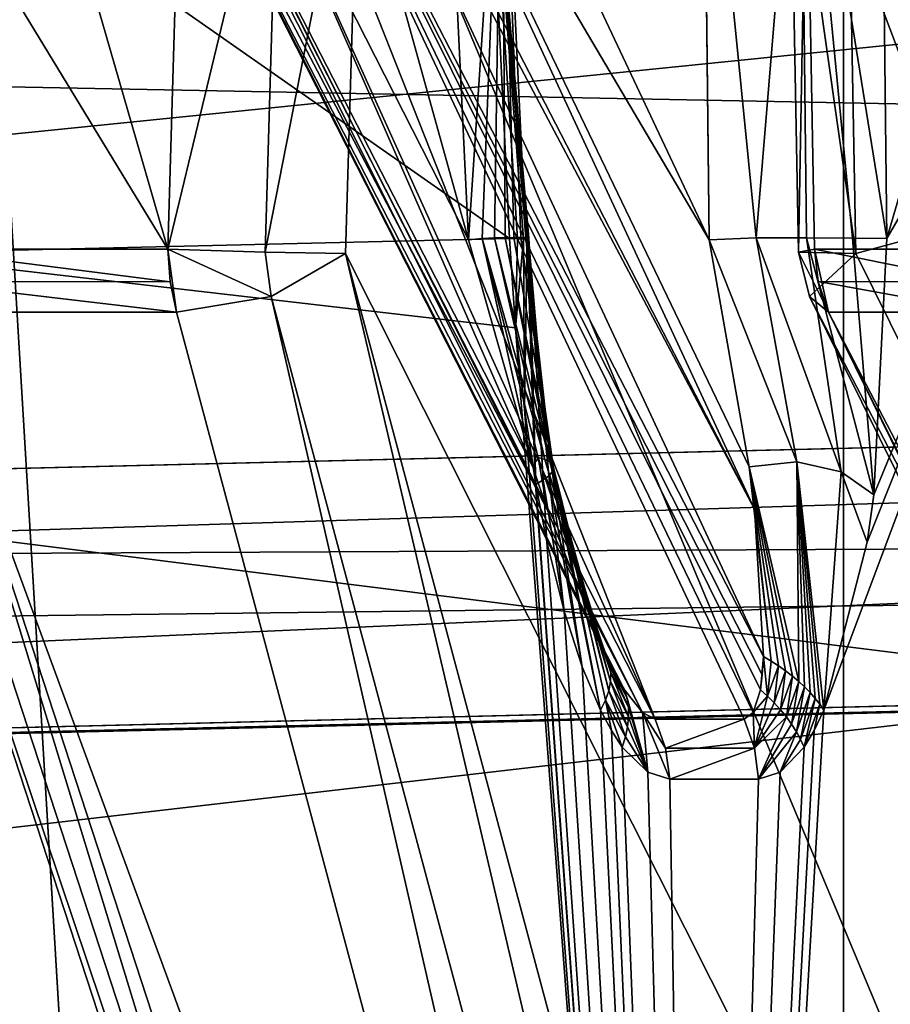
# Model space of a CAD drawing. Units: inches. Extents: x -2.31 to 4.4, y -2.91 to 3.59.
# Drawn here: x -0.9 to -0.83, y 0.07 to 0.15 of the extents above; entities that cross this region are included whole.
import ezdxf

# ---------------------------------------------------------------- set-up
doc = ezdxf.new("R2010")
doc.units = ezdxf.units.IN
doc.header["$LTSCALE"] = 33.893464
doc.header["$MEASUREMENT"] = 0
for name, color, linetype in [('1154', 7, 'CONTINUOUS'), ('2974', 7, 'CONTINUOUS'), ('2976', 7, 'CONTINUOUS'), ('3065', 7, 'CONTINUOUS'), ('3067', 7, 'CONTINUOUS'), ('3074', 7, 'CONTINUOUS'), ('3075', 7, 'CONTINUOUS'), ('3143', 7, 'CONTINUOUS'), ('3152', 7, 'CONTINUOUS'), ('3180', 7, 'CONTINUOUS'), ('3181', 7, 'CONTINUOUS'), ('3183', 7, 'CONTINUOUS'), ('3207', 7, 'CONTINUOUS'), ('3208', 7, 'CONTINUOUS'), ('3209', 7, 'CONTINUOUS'), ('3210', 7, 'CONTINUOUS'), ('3211', 7, 'CONTINUOUS'), ('3212', 7, 'CONTINUOUS'), ('3213', 7, 'CONTINUOUS'), ('3238', 7, 'CONTINUOUS'), ('3239', 7, 'CONTINUOUS'), ('3246', 7, 'CONTINUOUS'), ('3247', 7, 'CONTINUOUS'), ('3250', 7, 'CONTINUOUS'), ('3252', 7, 'CONTINUOUS'), ('3255', 7, 'CONTINUOUS'), ('3256', 7, 'CONTINUOUS'), ('3257', 7, 'CONTINUOUS'), ('3266', 7, 'CONTINUOUS'), ('3268', 7, 'CONTINUOUS'), ('3269', 7, 'CONTINUOUS'), ('3270', 7, 'CONTINUOUS'), ('3271', 7, 'CONTINUOUS'), ('3272', 7, 'CONTINUOUS'), ('3273', 7, 'CONTINUOUS'), ('3275', 7, 'CONTINUOUS'), ('3279', 7, 'CONTINUOUS'), ('3318', 7, 'CONTINUOUS'), ('3321', 7, 'CONTINUOUS')]:
    doc.layers.add(name, color=color, linetype=linetype)

msp = doc.modelspace()

# ---------------------------------------------------------------- linework, layer by layer
at = {"layer": '1154', "color": 7, "linetype": 'CONTINUOUS', "true_color": 0x8782ff}
for points in [[(-0.964559, -0.925197), (-0.835349, -0.925197, 0.482254), (-0.964567, 1.228346, -0.000003), (-0.964559, -0.925197)], [(-0.835382, 1.228346, -0.482211), (-0.964559, -0.925197), (-0.964567, 1.228346, -0.000003), (-0.835382, 1.228346, -0.482211)], [(-0.964567, 1.228346, -0.000003), (-0.835349, -0.925197, 0.482254), (-0.835384, 1.228346, 0.482207), (-0.964567, 1.228346, -0.000003)], [(-0.835349, -0.925197, -0.482254), (-0.964559, -0.925197), (-0.835382, 1.228346, -0.482211), (-0.835349, -0.925197, -0.482254)], [(-0.835384, 1.228346, 0.482207), (-0.835349, -0.925197, 0.482254), (-0.482522, 1.228346, 0.835202), (-0.835384, 1.228346, 0.482207)], [(-0.482517, 1.228346, -0.835205), (-0.835349, -0.925197, -0.482254), (-0.835382, 1.228346, -0.482211), (-0.482517, 1.228346, -0.835205)], [(-0.482315, -0.925197, -0.835318), (-0.835349, -0.925197, -0.482254), (-0.482517, 1.228346, -0.835205), (-0.482315, -0.925197, -0.835318)], [(-0.835349, -0.925197, 0.482254), (-0.482315, -0.925197, 0.835318), (-0.482522, 1.228346, 0.835202), (-0.835349, -0.925197, 0.482254)]]:
    msp.add_3dface(points, dxfattribs=at)
at = {"layer": '2974', "color": 7, "linetype": 'CONTINUOUS', "true_color": 0x8782ff}
for points in [[(-0.203176, 0.021301, 2.757682), (-0.122778, 0.176884, 2.632053), (-1.310917, 0.039003, 2.443968), (-0.203176, 0.021301, 2.757682)], [(-1.310917, 0.039003, 2.443968), (-0.122778, 0.176884, 2.632053), (-1.227563, 0.1499, 2.390245), (-1.310917, 0.039003, 2.443968)]]:
    msp.add_3dface(points, dxfattribs=at)
at = {"layer": '2976', "color": 7, "linetype": 'CONTINUOUS', "true_color": 0x8782ff}
for points in [[(-0.203176, 0.021301, -2.757682), (-1.227563, 0.1499, -2.390245), (-0.122778, 0.176884, -2.632053), (-0.203176, 0.021301, -2.757682)], [(-1.310917, 0.039003, -2.443968), (-1.227563, 0.1499, -2.390245), (-0.203176, 0.021301, -2.757682), (-1.310917, 0.039003, -2.443968)]]:
    msp.add_3dface(points, dxfattribs=at)
at = {"layer": '3065', "color": 7, "linetype": 'CONTINUOUS', "true_color": 0x8782ff}
for points in [[(-0.116935, 0.112665, 2.552752), (-0.193754, -0.060906, 2.701516), (-1.236526, 0.086069, 2.303609), (-0.116935, 0.112665, 2.552752)], [(-0.230642, 0.111005, 2.53521), (-0.116935, 0.112665, 2.552752), (-1.236526, 0.086069, 2.303609), (-0.230642, 0.111005, 2.53521)], [(-1.237336, 0.085925, 2.30343), (-0.193754, -0.060906, 2.701516), (-1.316956, -0.041461, 2.377366), (-1.237336, 0.085925, 2.30343)], [(-1.236931, 0.085997, 2.303519), (-0.193754, -0.060906, 2.701516), (-1.237336, 0.085925, 2.30343), (-1.236931, 0.085997, 2.303519)], [(-1.236526, 0.086069, 2.303609), (-0.193754, -0.060906, 2.701516), (-1.236931, 0.085997, 2.303519), (-1.236526, 0.086069, 2.303609)]]:
    msp.add_3dface(points, dxfattribs=at)
at = {"layer": '3067', "color": 7, "linetype": 'CONTINUOUS', "true_color": 0x8782ff}
for points in [[(-0.193755, -0.060907, -2.701518), (-0.116579, 0.11267, -2.552804), (-1.316956, -0.041461, -2.377366), (-0.193755, -0.060907, -2.701518)], [(-1.316956, -0.041461, -2.377366), (-0.116579, 0.11267, -2.552804), (-1.237336, 0.085925, -2.30343), (-1.316956, -0.041461, -2.377366)], [(-1.237336, 0.085925, -2.30343), (-0.116579, 0.11267, -2.552804), (-1.236931, 0.085997, -2.303519), (-1.237336, 0.085925, -2.30343)], [(-1.236931, 0.085997, -2.303519), (-0.116579, 0.11267, -2.552804), (-1.236526, 0.086069, -2.303609), (-1.236931, 0.085997, -2.303519)], [(-1.236526, 0.086069, -2.303609), (-0.116579, 0.11267, -2.552804), (-0.233461, 0.11096, -2.534753), (-1.236526, 0.086069, -2.303609)]]:
    msp.add_3dface(points, dxfattribs=at)
at = {"layer": '3074', "color": 7, "linetype": 'CONTINUOUS', "true_color": 0x8782ff}
for points in [[(-0.958997, 0.186594, 2.007787), (-0.315416, 0.198991, 2.154943), (-1.229594, 0.106161, 2.278399), (-0.958997, 0.186594, 2.007787)], [(-1.229594, 0.106161, 2.278399), (-0.315416, 0.198991, 2.154943), (-0.22671, 0.13059, 2.509111), (-1.229594, 0.106161, 2.278399)]]:
    msp.add_3dface(points, dxfattribs=at)
at = {"layer": '3075', "color": 7, "linetype": 'CONTINUOUS', "true_color": 0x8782ff}
for points in [[(-0.31588, 0.198984, -2.154858), (-0.958997, 0.186594, -2.007787), (-0.22952, 0.130548, -2.508656), (-0.31588, 0.198984, -2.154858)], [(-0.958997, 0.186594, -2.007787), (-1.093113, 0.147075, -2.142549), (-0.22952, 0.130548, -2.508656), (-0.958997, 0.186594, -2.007787)], [(-1.093113, 0.147075, -2.142549), (-1.229594, 0.106161, -2.278399), (-0.22952, 0.130548, -2.508656), (-1.093113, 0.147075, -2.142549)]]:
    msp.add_3dface(points, dxfattribs=at)
at = {"layer": '3143', "color": 7, "linetype": 'CONTINUOUS', "true_color": 0x8782ff}
for points in [[(-1.229594, 0.106161, -2.278399), (-0.233461, 0.11096, -2.534753), (-0.22952, 0.130548, -2.508656), (-1.229594, 0.106161, -2.278399)], [(-1.236526, 0.086069, -2.303609), (-0.233461, 0.11096, -2.534753), (-1.233782, 0.098982, -2.29309), (-1.236526, 0.086069, -2.303609)], [(-0.233461, 0.11096, -2.534753), (-1.229594, 0.106161, -2.278399), (-1.233782, 0.098982, -2.29309), (-0.233461, 0.11096, -2.534753)]]:
    msp.add_3dface(points, dxfattribs=at)
at = {"layer": '3152', "color": 7, "linetype": 'CONTINUOUS', "true_color": 0x8782ff}
for points in [[(-0.230642, 0.111005, 2.53521), (-1.236526, 0.086069, 2.303609), (-0.22671, 0.13059, 2.509111), (-0.230642, 0.111005, 2.53521)], [(-0.22671, 0.13059, 2.509111), (-1.236526, 0.086069, 2.303609), (-1.233782, 0.098982, 2.29309), (-0.22671, 0.13059, 2.509111)], [(-1.229594, 0.106161, 2.278399), (-0.22671, 0.13059, 2.509111), (-1.233782, 0.098982, 2.29309), (-1.229594, 0.106161, 2.278399)]]:
    msp.add_3dface(points, dxfattribs=at)
at = {"layer": '3180', "color": 7, "linetype": 'CONTINUOUS', "true_color": 0x8782ff}
for points in [[(-0.735567, -0.06775, -1.885575), (-0.740488, -0.06775, -1.87768), (-0.836492, 0.126163, -1.92955), (-0.735567, -0.06775, -1.885575)], [(-0.824406, 0.126163, -1.948938), (-0.735567, -0.06775, -1.885575), (-0.836492, 0.126163, -1.92955), (-0.824406, 0.126163, -1.948938)]]:
    msp.add_3dface(points, dxfattribs=at)
at = {"layer": '3181', "color": 7, "linetype": 'CONTINUOUS', "true_color": 0x8782ff}
for points in [[(-0.837562, 0.130983, -1.930217), (-0.838185, 0.164688, -1.929219), (-0.825476, 0.130983, -1.949605), (-0.837562, 0.130983, -1.930217)], [(-0.838185, 0.164688, -1.929219), (-0.831519, 0.164558, -1.939912), (-0.825476, 0.130983, -1.949605), (-0.838185, 0.164688, -1.929219)]]:
    msp.add_3dface(points, dxfattribs=at)
at = {"layer": '3183', "color": 7, "linetype": 'CONTINUOUS', "true_color": 0x8782ff}
for points in [[(-0.834414, 0.130639, -1.916663), (-0.669529, 0.17539, -1.81203), (-0.835096, 0.167586, -1.915568), (-0.834414, 0.130639, -1.916663)], [(-0.73841, -0.063274, -1.864793), (-0.669529, 0.17539, -1.81203), (-0.834414, 0.130639, -1.916663), (-0.73841, -0.063274, -1.864793)]]:
    msp.add_3dface(points, dxfattribs=at)
at = {"layer": '3207', "color": 7, "linetype": 'CONTINUOUS', "true_color": 0x8782ff}
for points in [[(-0.886243, 0.126163, -1.879799), (-0.834373, -0.06775, -1.783796), (-0.905631, 0.126163, -1.867713), (-0.886243, 0.126163, -1.879799)], [(-0.905631, 0.126163, -1.867713), (-0.834373, -0.06775, -1.783796), (-0.842268, -0.06775, -1.778874), (-0.905631, 0.126163, -1.867713)]]:
    msp.add_3dface(points, dxfattribs=at)
at = {"layer": '3208', "color": 7, "linetype": 'CONTINUOUS', "true_color": 0x8782ff}
for points in [[(-0.885912, 0.164688, -1.881492), (-0.88691, 0.130983, -1.880869), (-0.896605, 0.164558, -1.874826), (-0.885912, 0.164688, -1.881492)], [(-0.88691, 0.130983, -1.880869), (-0.907289, 0.164426, -1.868165), (-0.896605, 0.164558, -1.874826), (-0.88691, 0.130983, -1.880869)], [(-0.906298, 0.130983, -1.868783), (-0.907289, 0.164426, -1.868165), (-0.88691, 0.130983, -1.880869), (-0.906298, 0.130983, -1.868783)]]:
    msp.add_3dface(points, dxfattribs=at)
at = {"layer": '3209', "color": 7, "linetype": 'CONTINUOUS', "true_color": 0x8782ff}
for points in [[(-0.894562, 0.183284, -1.735293), (-0.849728, 0.0951, -1.759614), (-0.889727, 0.183658, -1.72713), (-0.894562, 0.183284, -1.735293)], [(-0.884879, 0.184031, -1.718946), (-0.889727, 0.183658, -1.72713), (-0.849728, 0.0951, -1.759614), (-0.884879, 0.184031, -1.718946)], [(-0.842951, 0.0951, -1.748744), (-0.884879, 0.184031, -1.718946), (-0.849728, 0.0951, -1.759614), (-0.842951, 0.0951, -1.748744)]]:
    msp.add_3dface(points, dxfattribs=at)
at = {"layer": '3210', "color": 7, "linetype": 'CONTINUOUS', "true_color": 0x8782ff}
for points in [[(-0.775796, -0.063274, -1.708427), (-0.872261, 0.167586, -1.878403), (-0.81956, 0.171634, -1.794134), (-0.775796, -0.063274, -1.708427)], [(-0.873356, 0.130639, -1.877721), (-0.872261, 0.167586, -1.878403), (-0.775796, -0.063274, -1.708427), (-0.873356, 0.130639, -1.877721)], [(-0.821486, -0.063274, -1.781717), (-0.873356, 0.130639, -1.877721), (-0.775796, -0.063274, -1.708427), (-0.821486, -0.063274, -1.781717)]]:
    msp.add_3dface(points, dxfattribs=at)
at = {"layer": '3211', "color": 7, "linetype": 'CONTINUOUS', "true_color": 0x8782ff}
for points in [[(-0.807426, 0.174341, -1.688708), (-0.836861, 0.095791, -1.741109), (-0.846075, -0.063274, -1.766388), (-0.807426, 0.174341, -1.688708)], [(-0.800385, -0.063274, -1.693098), (-0.807426, 0.174341, -1.688708), (-0.846075, -0.063274, -1.766388), (-0.800385, -0.063274, -1.693098)], [(-0.833545, 0.108613, -1.734942), (-0.836861, 0.095791, -1.741109), (-0.807426, 0.174341, -1.688708), (-0.833545, 0.108613, -1.734942)], [(-0.833044, 0.112235, -1.7339), (-0.833545, 0.108613, -1.734942), (-0.807426, 0.174341, -1.688708), (-0.833044, 0.112235, -1.7339)], [(-0.832059, 0.131779, -1.73103), (-0.833044, 0.112235, -1.7339), (-0.807426, 0.174341, -1.688708), (-0.832059, 0.131779, -1.73103)], [(-0.807426, 0.174341, -1.688708), (-0.819902, 0.17343, -1.708781), (-0.832059, 0.131779, -1.73103), (-0.807426, 0.174341, -1.688708)], [(-0.832514, 0.172499, -1.729071), (-0.832059, 0.131779, -1.73103), (-0.819902, 0.17343, -1.708781), (-0.832514, 0.172499, -1.729071)], [(-0.860838, 0.13178, -1.777193), (-0.862663, 0.169721, -1.777616), (-0.910502, 0.166542, -1.854563), (-0.860838, 0.13178, -1.777193)], [(-0.909438, 0.130639, -1.855227), (-0.860838, 0.13178, -1.777193), (-0.910502, 0.166542, -1.854563), (-0.909438, 0.130639, -1.855227)], [(-0.860375, 0.124974, -1.776899), (-0.860838, 0.13178, -1.777193), (-0.909438, 0.130639, -1.855227), (-0.860375, 0.124974, -1.776899)], [(-0.846075, -0.063274, -1.766388), (-0.860375, 0.124974, -1.776899), (-0.909438, 0.130639, -1.855227), (-0.846075, -0.063274, -1.766388)], [(-0.859698, 0.118756, -1.776225), (-0.860375, 0.124974, -1.776899), (-0.846075, -0.063274, -1.766388), (-0.859698, 0.118756, -1.776225)], [(-0.858888, 0.113339, -1.775283), (-0.859698, 0.118756, -1.776225), (-0.846075, -0.063274, -1.766388), (-0.858888, 0.113339, -1.775283)], [(-0.858832, 0.113012, -1.775214), (-0.858888, 0.113339, -1.775283), (-0.846075, -0.063274, -1.766388), (-0.858832, 0.113012, -1.775214)], [(-0.857984, 0.108638, -1.774143), (-0.858832, 0.113012, -1.775214), (-0.846075, -0.063274, -1.766388), (-0.857984, 0.108638, -1.774143)], [(-0.856675, 0.10334, -1.772393), (-0.857984, 0.108638, -1.774143), (-0.846075, -0.063274, -1.766388), (-0.856675, 0.10334, -1.772393)], [(-0.855304, 0.099095, -1.770474), (-0.856675, 0.10334, -1.772393), (-0.846075, -0.063274, -1.766388), (-0.855304, 0.099095, -1.770474)], [(-0.853902, 0.095791, -1.768444), (-0.855304, 0.099095, -1.770474), (-0.846075, -0.063274, -1.766388), (-0.853902, 0.095791, -1.768444)], [(-0.853065, 0.094236, -1.767202), (-0.853902, 0.095791, -1.768444), (-0.846075, -0.063274, -1.766388), (-0.853065, 0.094236, -1.767202)], [(-0.836861, 0.095791, -1.741109), (-0.837607, 0.094236, -1.742407), (-0.846075, -0.063274, -1.766388), (-0.836861, 0.095791, -1.741109)], [(-0.852234, 0.092975, -1.765953), (-0.853065, 0.094236, -1.767202), (-0.846075, -0.063274, -1.766388), (-0.852234, 0.092975, -1.765953)], [(-0.837607, 0.094236, -1.742407), (-0.838363, 0.092975, -1.743704), (-0.846075, -0.063274, -1.766388), (-0.837607, 0.094236, -1.742407)], [(-0.8503, 0.091059, -1.762977), (-0.852234, 0.092975, -1.765953), (-0.846075, -0.063274, -1.766388), (-0.8503, 0.091059, -1.762977)], [(-0.838363, 0.092975, -1.743704), (-0.840185, 0.091058, -1.746752), (-0.846075, -0.063274, -1.766388), (-0.838363, 0.092975, -1.743704)], [(-0.848614, 0.090522, -1.760309), (-0.8503, 0.091059, -1.762977), (-0.846075, -0.063274, -1.766388), (-0.848614, 0.090522, -1.760309)], [(-0.840185, 0.091058, -1.746752), (-0.841837, 0.090522, -1.749438), (-0.846075, -0.063274, -1.766388), (-0.840185, 0.091058, -1.746752)], [(-0.841837, 0.090522, -1.749438), (-0.848614, 0.090522, -1.760309), (-0.846075, -0.063274, -1.766388), (-0.841837, 0.090522, -1.749438)]]:
    msp.add_3dface(points, dxfattribs=at)
at = {"layer": '3212', "color": 7, "linetype": 'CONTINUOUS', "true_color": 0x8782ff}
for points in [[(-0.883194, 0.169494, -1.753216), (-0.874504, 0.169608, -1.758638), (-0.863977, 0.131696, -1.763641), (-0.883194, 0.169494, -1.753216)], [(-0.874504, 0.169608, -1.758638), (-0.865806, 0.169723, -1.764065), (-0.863977, 0.131696, -1.763641), (-0.874504, 0.169608, -1.758638)]]:
    msp.add_3dface(points, dxfattribs=at)
at = {"layer": '3213', "color": 7, "linetype": 'CONTINUOUS', "true_color": 0x8782ff}
for points in [[(-0.865147, 0.173137, -1.720292), (-0.845609, 0.131696, -1.734178), (-0.846074, 0.172943, -1.73219), (-0.865147, 0.173137, -1.720292)], [(-0.845609, 0.131696, -1.734178), (-0.846065, 0.172499, -1.732215), (-0.846074, 0.172943, -1.73219), (-0.845609, 0.131696, -1.734178)]]:
    msp.add_3dface(points, dxfattribs=at)
at = {"layer": '3238', "color": 7, "linetype": 'CONTINUOUS', "true_color": 0x8782ff}
for points in [[(-0.73841, -0.063274, -1.864793), (-0.834414, 0.130639, -1.916663), (-0.837964, 0.127363, -1.92234), (-0.73841, -0.063274, -1.864793)], [(-0.836492, 0.126163, -1.92955), (-0.741961, -0.066551, -1.87047), (-0.837964, 0.127363, -1.92234), (-0.836492, 0.126163, -1.92955)], [(-0.741961, -0.066551, -1.87047), (-0.73841, -0.063274, -1.864793), (-0.837964, 0.127363, -1.92234), (-0.741961, -0.066551, -1.87047)], [(-0.836492, 0.126163, -1.92955), (-0.740488, -0.06775, -1.87768), (-0.741961, -0.066551, -1.87047), (-0.836492, 0.126163, -1.92955)]]:
    msp.add_3dface(points, dxfattribs=at)
at = {"layer": '3239', "color": 7, "linetype": 'CONTINUOUS', "true_color": 0x8782ff}
for points in [[(-0.834414, 0.130639, -1.916663), (-0.835096, 0.167586, -1.915568), (-0.839449, 0.166094, -1.921743), (-0.834414, 0.130639, -1.916663)], [(-0.838185, 0.164688, -1.929219), (-0.838796, 0.13074, -1.92279), (-0.839449, 0.166094, -1.921743), (-0.838185, 0.164688, -1.929219)], [(-0.838796, 0.13074, -1.92279), (-0.834414, 0.130639, -1.916663), (-0.839449, 0.166094, -1.921743), (-0.838796, 0.13074, -1.92279)], [(-0.838185, 0.164688, -1.929219), (-0.837562, 0.130983, -1.930217), (-0.838796, 0.13074, -1.92279), (-0.838185, 0.164688, -1.929219)]]:
    msp.add_3dface(points, dxfattribs=at)
at = {"layer": '3246', "color": 7, "linetype": 'CONTINUOUS', "true_color": 0x8782ff}
for points in [[(-0.873356, 0.130639, -1.877721), (-0.827162, -0.06655, -1.785268), (-0.879034, 0.127363, -1.881272), (-0.873356, 0.130639, -1.877721)], [(-0.873356, 0.130639, -1.877721), (-0.821486, -0.063274, -1.781717), (-0.827162, -0.06655, -1.785268), (-0.873356, 0.130639, -1.877721)], [(-0.834373, -0.06775, -1.783796), (-0.886243, 0.126163, -1.879799), (-0.879034, 0.127363, -1.881272), (-0.834373, -0.06775, -1.783796)], [(-0.827162, -0.06655, -1.785268), (-0.834373, -0.06775, -1.783796), (-0.879034, 0.127363, -1.881272), (-0.827162, -0.06655, -1.785268)]]:
    msp.add_3dface(points, dxfattribs=at)
at = {"layer": '3247', "color": 7, "linetype": 'CONTINUOUS', "true_color": 0x8782ff}
for points in [[(-0.872261, 0.167586, -1.878403), (-0.873356, 0.130639, -1.877721), (-0.879482, 0.13074, -1.882103), (-0.872261, 0.167586, -1.878403)], [(-0.872261, 0.167586, -1.878403), (-0.879482, 0.13074, -1.882103), (-0.878436, 0.166094, -1.882756), (-0.872261, 0.167586, -1.878403)], [(-0.88691, 0.130983, -1.880869), (-0.885912, 0.164688, -1.881492), (-0.878436, 0.166094, -1.882756), (-0.88691, 0.130983, -1.880869)], [(-0.879482, 0.13074, -1.882103), (-0.88691, 0.130983, -1.880869), (-0.878436, 0.166094, -1.882756), (-0.879482, 0.13074, -1.882103)]]:
    msp.add_3dface(points, dxfattribs=at)
at = {"layer": '3250', "color": 7, "linetype": 'CONTINUOUS', "true_color": 0x8782ff}
for points in [[(-0.846075, -0.063274, -1.766388), (-0.909438, 0.130639, -1.855227), (-0.910127, 0.127363, -1.861887), (-0.846075, -0.063274, -1.766388)], [(-0.905631, 0.126163, -1.867713), (-0.846763, -0.066551, -1.773049), (-0.910127, 0.127363, -1.861887), (-0.905631, 0.126163, -1.867713)], [(-0.846763, -0.066551, -1.773049), (-0.846075, -0.063274, -1.766388), (-0.910127, 0.127363, -1.861887), (-0.846763, -0.066551, -1.773049)], [(-0.905631, 0.126163, -1.867713), (-0.842268, -0.06775, -1.778874), (-0.846763, -0.066551, -1.773049), (-0.905631, 0.126163, -1.867713)]]:
    msp.add_3dface(points, dxfattribs=at)
at = {"layer": '3252', "color": 7, "linetype": 'CONTINUOUS', "true_color": 0x8782ff}
for points in [[(-0.906298, 0.130983, -1.868783), (-0.88691, 0.130983, -1.880869), (-0.886739, 0.128476, -1.880594), (-0.906298, 0.130983, -1.868783)], [(-0.906298, 0.130983, -1.868783), (-0.886739, 0.128476, -1.880594), (-0.906131, 0.128508, -1.868515), (-0.906298, 0.130983, -1.868783)], [(-0.886243, 0.126163, -1.879799), (-0.905631, 0.126163, -1.867713), (-0.906131, 0.128508, -1.868515), (-0.886243, 0.126163, -1.879799)], [(-0.886739, 0.128476, -1.880594), (-0.886243, 0.126163, -1.879799), (-0.906131, 0.128508, -1.868515), (-0.886739, 0.128476, -1.880594)]]:
    msp.add_3dface(points, dxfattribs=at)
at = {"layer": '3255', "color": 7, "linetype": 'CONTINUOUS', "true_color": 0x8782ff}
for points in [[(-0.894562, 0.183284, -1.735293), (-0.894614, 0.180866, -1.741284), (-0.850696, 0.095615, -1.760881), (-0.894562, 0.183284, -1.735293)], [(-0.849728, 0.0951, -1.759614), (-0.894562, 0.183284, -1.735293), (-0.850696, 0.095615, -1.760881), (-0.849728, 0.0951, -1.759614)], [(-0.894116, 0.180113, -1.742432), (-0.853461, 0.099875, -1.763091), (-0.894614, 0.180866, -1.741284), (-0.894116, 0.180113, -1.742432)], [(-0.894614, 0.180866, -1.741284), (-0.853461, 0.099875, -1.763091), (-0.85273, 0.098484, -1.76264), (-0.894614, 0.180866, -1.741284)], [(-0.850696, 0.095615, -1.760881), (-0.894614, 0.180866, -1.741284), (-0.852059, 0.097352, -1.762154), (-0.850696, 0.095615, -1.760881)], [(-0.852059, 0.097352, -1.762154), (-0.894614, 0.180866, -1.741284), (-0.85273, 0.098484, -1.76264), (-0.852059, 0.097352, -1.762154)], [(-0.857981, 0.111116, -1.764555), (-0.853461, 0.099875, -1.763091), (-0.894116, 0.180113, -1.742432), (-0.857981, 0.111116, -1.764555)], [(-0.890981, 0.176483, -1.746952), (-0.857981, 0.111116, -1.764555), (-0.894116, 0.180113, -1.742432), (-0.890981, 0.176483, -1.746952)], [(-0.883194, 0.169494, -1.753216), (-0.859064, 0.11436, -1.764628), (-0.890981, 0.176483, -1.746952), (-0.883194, 0.169494, -1.753216)], [(-0.859064, 0.11436, -1.764628), (-0.857981, 0.111116, -1.764555), (-0.890981, 0.176483, -1.746952), (-0.859064, 0.11436, -1.764628)], [(-0.883194, 0.169494, -1.753216), (-0.863977, 0.131696, -1.763641), (-0.859064, 0.11436, -1.764628), (-0.883194, 0.169494, -1.753216)]]:
    msp.add_3dface(points, dxfattribs=at)
at = {"layer": '3256', "color": 7, "linetype": 'CONTINUOUS', "true_color": 0x8782ff}
for points in [[(-0.842951, 0.0951, -1.748744), (-0.849728, 0.0951, -1.759614), (-0.848933, 0.092892, -1.76011), (-0.842951, 0.0951, -1.748744)], [(-0.842951, 0.0951, -1.748744), (-0.848933, 0.092892, -1.76011), (-0.842156, 0.092892, -1.74924), (-0.842951, 0.0951, -1.748744)], [(-0.848933, 0.092892, -1.76011), (-0.848614, 0.090522, -1.760309), (-0.842156, 0.092892, -1.74924), (-0.848933, 0.092892, -1.76011)], [(-0.848614, 0.090522, -1.760309), (-0.841837, 0.090522, -1.749438), (-0.842156, 0.092892, -1.74924), (-0.848614, 0.090522, -1.760309)]]:
    msp.add_3dface(points, dxfattribs=at)
at = {"layer": '3257', "color": 7, "linetype": 'CONTINUOUS', "true_color": 0x8782ff}
for points in [[(-0.884879, 0.184031, -1.718946), (-0.842951, 0.0951, -1.748744), (-0.842241, 0.095614, -1.747318), (-0.884879, 0.184031, -1.718946)], [(-0.841472, 0.099875, -1.743862), (-0.884879, 0.184031, -1.718946), (-0.841556, 0.098484, -1.744716), (-0.841472, 0.099875, -1.743862)], [(-0.884879, 0.184031, -1.718946), (-0.841472, 0.099875, -1.743862), (-0.880277, 0.183176, -1.715745), (-0.884879, 0.184031, -1.718946)], [(-0.841556, 0.098484, -1.744716), (-0.884879, 0.184031, -1.718946), (-0.841698, 0.097352, -1.745533), (-0.841556, 0.098484, -1.744716)], [(-0.841698, 0.097352, -1.745533), (-0.884879, 0.184031, -1.718946), (-0.842241, 0.095614, -1.747318), (-0.841698, 0.097352, -1.745533)], [(-0.841472, 0.099875, -1.743862), (-0.842149, 0.111118, -1.739158), (-0.880277, 0.183176, -1.715745), (-0.841472, 0.099875, -1.743862)], [(-0.880277, 0.183176, -1.715745), (-0.842149, 0.111118, -1.739158), (-0.879006, 0.182584, -1.715603), (-0.880277, 0.183176, -1.715745)], [(-0.879006, 0.182584, -1.715603), (-0.842149, 0.111118, -1.739158), (-0.873887, 0.179624, -1.716231), (-0.879006, 0.182584, -1.715603)], [(-0.845609, 0.131696, -1.734178), (-0.865147, 0.173137, -1.720292), (-0.873887, 0.179624, -1.716231), (-0.845609, 0.131696, -1.734178)], [(-0.842561, 0.114369, -1.738151), (-0.845609, 0.131696, -1.734178), (-0.873887, 0.179624, -1.716231), (-0.842561, 0.114369, -1.738151)], [(-0.842149, 0.111118, -1.739158), (-0.842561, 0.114369, -1.738151), (-0.873887, 0.179624, -1.716231), (-0.842149, 0.111118, -1.739158)]]:
    msp.add_3dface(points, dxfattribs=at)
at = {"layer": '3266', "color": 7, "linetype": 'CONTINUOUS', "true_color": 0x8782ff}
for points in [[(-0.88691, 0.130983, -1.880869), (-0.886243, 0.126163, -1.879799), (-0.886739, 0.128476, -1.880594), (-0.88691, 0.130983, -1.880869)], [(-0.886243, 0.126163, -1.879799), (-0.88691, 0.130983, -1.880869), (-0.879034, 0.127363, -1.881272), (-0.886243, 0.126163, -1.879799)], [(-0.88691, 0.130983, -1.880869), (-0.879482, 0.13074, -1.882103), (-0.879034, 0.127363, -1.881272), (-0.88691, 0.130983, -1.880869)], [(-0.879482, 0.13074, -1.882103), (-0.873356, 0.130639, -1.877721), (-0.879034, 0.127363, -1.881272), (-0.879482, 0.13074, -1.882103)]]:
    msp.add_3dface(points, dxfattribs=at)
at = {"layer": '3268', "color": 7, "linetype": 'CONTINUOUS', "true_color": 0x8782ff}
for points in [[(-0.85273, 0.098484, -1.76264), (-0.853461, 0.099875, -1.763091), (-0.853227, 0.099295, -1.764053), (-0.85273, 0.098484, -1.76264)], [(-0.852059, 0.097352, -1.762154), (-0.85273, 0.098484, -1.76264), (-0.853227, 0.099295, -1.764053), (-0.852059, 0.097352, -1.762154)], [(-0.851871, 0.096699, -1.762861), (-0.852059, 0.097352, -1.762154), (-0.853227, 0.099295, -1.764053), (-0.851871, 0.096699, -1.762861)], [(-0.851769, 0.096007, -1.763548), (-0.851871, 0.096699, -1.762861), (-0.853227, 0.099295, -1.764053), (-0.851769, 0.096007, -1.763548)], [(-0.853116, 0.098663, -1.765004), (-0.851769, 0.096007, -1.763548), (-0.853227, 0.099295, -1.764053), (-0.853116, 0.098663, -1.765004)], [(-0.853129, 0.097987, -1.765931), (-0.851755, 0.095281, -1.764207), (-0.853116, 0.098663, -1.765004), (-0.853129, 0.097987, -1.765931)], [(-0.851755, 0.095281, -1.764207), (-0.851769, 0.096007, -1.763548), (-0.853116, 0.098663, -1.765004), (-0.851755, 0.095281, -1.764207)], [(-0.853266, 0.097276, -1.766821), (-0.851828, 0.094528, -1.764831), (-0.853129, 0.097987, -1.765931), (-0.853266, 0.097276, -1.766821)], [(-0.851828, 0.094528, -1.764831), (-0.851755, 0.095281, -1.764207), (-0.853129, 0.097987, -1.765931), (-0.851828, 0.094528, -1.764831)], [(-0.853525, 0.096541, -1.767662), (-0.851988, 0.093757, -1.765415), (-0.853266, 0.097276, -1.766821), (-0.853525, 0.096541, -1.767662)], [(-0.851988, 0.093757, -1.765415), (-0.851828, 0.094528, -1.764831), (-0.853266, 0.097276, -1.766821), (-0.851988, 0.093757, -1.765415)], [(-0.853902, 0.095791, -1.768444), (-0.853065, 0.094236, -1.767202), (-0.853525, 0.096541, -1.767662), (-0.853902, 0.095791, -1.768444)], [(-0.853065, 0.094236, -1.767202), (-0.852234, 0.092975, -1.765953), (-0.853525, 0.096541, -1.767662), (-0.853065, 0.094236, -1.767202)], [(-0.852234, 0.092975, -1.765953), (-0.851988, 0.093757, -1.765415), (-0.853525, 0.096541, -1.767662), (-0.852234, 0.092975, -1.765953)]]:
    msp.add_3dface(points, dxfattribs=at)
at = {"layer": '3269', "color": 7, "linetype": 'CONTINUOUS', "true_color": 0x8782ff}
for points in [[(-0.8503, 0.091059, -1.762977), (-0.850696, 0.095615, -1.760881), (-0.852059, 0.097352, -1.762154), (-0.8503, 0.091059, -1.762977)], [(-0.8503, 0.091059, -1.762977), (-0.852059, 0.097352, -1.762154), (-0.851871, 0.096699, -1.762861), (-0.8503, 0.091059, -1.762977)], [(-0.851769, 0.096007, -1.763548), (-0.8503, 0.091059, -1.762977), (-0.851871, 0.096699, -1.762861), (-0.851769, 0.096007, -1.763548)], [(-0.851755, 0.095281, -1.764207), (-0.8503, 0.091059, -1.762977), (-0.851769, 0.096007, -1.763548), (-0.851755, 0.095281, -1.764207)], [(-0.848933, 0.092892, -1.76011), (-0.849728, 0.0951, -1.759614), (-0.850696, 0.095615, -1.760881), (-0.848933, 0.092892, -1.76011)], [(-0.8503, 0.091059, -1.762977), (-0.848614, 0.090522, -1.760309), (-0.850696, 0.095615, -1.760881), (-0.8503, 0.091059, -1.762977)], [(-0.848614, 0.090522, -1.760309), (-0.848933, 0.092892, -1.76011), (-0.850696, 0.095615, -1.760881), (-0.848614, 0.090522, -1.760309)], [(-0.851828, 0.094528, -1.764831), (-0.8503, 0.091059, -1.762977), (-0.851755, 0.095281, -1.764207), (-0.851828, 0.094528, -1.764831)], [(-0.851988, 0.093757, -1.765415), (-0.8503, 0.091059, -1.762977), (-0.851828, 0.094528, -1.764831), (-0.851988, 0.093757, -1.765415)], [(-0.852234, 0.092975, -1.765953), (-0.8503, 0.091059, -1.762977), (-0.851988, 0.093757, -1.765415), (-0.852234, 0.092975, -1.765953)]]:
    msp.add_3dface(points, dxfattribs=at)
at = {"layer": '3270', "color": 7, "linetype": 'CONTINUOUS', "true_color": 0x8782ff}
for points in [[(-0.859064, 0.11436, -1.764628), (-0.863977, 0.131696, -1.763641), (-0.862936, 0.131793, -1.764393), (-0.859064, 0.11436, -1.764628)], [(-0.861998, 0.131826, -1.765275), (-0.858135, 0.114929, -1.766853), (-0.862936, 0.131793, -1.764393), (-0.861998, 0.131826, -1.765275)], [(-0.858662, 0.115081, -1.765706), (-0.859064, 0.11436, -1.764628), (-0.862936, 0.131793, -1.764393), (-0.858662, 0.115081, -1.765706)], [(-0.858135, 0.114929, -1.766853), (-0.858662, 0.115081, -1.765706), (-0.862936, 0.131793, -1.764393), (-0.858135, 0.114929, -1.766853)], [(-0.861184, 0.131851, -1.766271), (-0.857758, 0.114739, -1.768052), (-0.861998, 0.131826, -1.765275), (-0.861184, 0.131851, -1.766271)], [(-0.857758, 0.114739, -1.768052), (-0.858135, 0.114929, -1.766853), (-0.861998, 0.131826, -1.765275), (-0.857758, 0.114739, -1.768052)], [(-0.860507, 0.131865, -1.767365), (-0.857539, 0.114515, -1.769284), (-0.861184, 0.131851, -1.766271), (-0.860507, 0.131865, -1.767365)], [(-0.857539, 0.114515, -1.769284), (-0.857758, 0.114739, -1.768052), (-0.861184, 0.131851, -1.766271), (-0.857539, 0.114515, -1.769284)], [(-0.860838, 0.13178, -1.777193), (-0.860375, 0.124974, -1.776899), (-0.86023, 0.13175, -1.776062), (-0.860838, 0.13178, -1.777193)], [(-0.859977, 0.131867, -1.768539), (-0.85748, 0.114261, -1.770528), (-0.860507, 0.131865, -1.767365), (-0.859977, 0.131867, -1.768539)], [(-0.85748, 0.114261, -1.770528), (-0.857539, 0.114515, -1.769284), (-0.860507, 0.131865, -1.767365), (-0.85748, 0.114261, -1.770528)], [(-0.860375, 0.124974, -1.776899), (-0.859698, 0.118756, -1.776225), (-0.859776, 0.131767, -1.774861), (-0.860375, 0.124974, -1.776899)], [(-0.86023, 0.13175, -1.776062), (-0.860375, 0.124974, -1.776899), (-0.859776, 0.131767, -1.774861), (-0.86023, 0.13175, -1.776062)], [(-0.857583, 0.113981, -1.771764), (-0.85748, 0.114261, -1.770528), (-0.859977, 0.131867, -1.768539), (-0.857583, 0.113981, -1.771764)], [(-0.859604, 0.131851, -1.769772), (-0.857583, 0.113981, -1.771764), (-0.859977, 0.131867, -1.768539), (-0.859604, 0.131851, -1.769772)], [(-0.859776, 0.131767, -1.774861), (-0.859698, 0.118756, -1.776225), (-0.859483, 0.131801, -1.773609), (-0.859776, 0.131767, -1.774861)], [(-0.859698, 0.118756, -1.776225), (-0.858888, 0.113339, -1.775283), (-0.859483, 0.131801, -1.773609), (-0.859698, 0.118756, -1.776225)], [(-0.857847, 0.113679, -1.772971), (-0.857583, 0.113981, -1.771764), (-0.859604, 0.131851, -1.769772), (-0.857847, 0.113679, -1.772971)], [(-0.859396, 0.131832, -1.771043), (-0.857847, 0.113679, -1.772971), (-0.859604, 0.131851, -1.769772), (-0.859396, 0.131832, -1.771043)], [(-0.859483, 0.131801, -1.773609), (-0.858832, 0.113012, -1.775214), (-0.859355, 0.131821, -1.772329), (-0.859483, 0.131801, -1.773609)], [(-0.858888, 0.113339, -1.775283), (-0.858832, 0.113012, -1.775214), (-0.859483, 0.131801, -1.773609), (-0.858888, 0.113339, -1.775283)], [(-0.858266, 0.11336, -1.774128), (-0.857847, 0.113679, -1.772971), (-0.859396, 0.131832, -1.771043), (-0.858266, 0.11336, -1.774128)], [(-0.859355, 0.131821, -1.772329), (-0.858266, 0.11336, -1.774128), (-0.859396, 0.131832, -1.771043), (-0.859355, 0.131821, -1.772329)], [(-0.858832, 0.113012, -1.775214), (-0.858266, 0.11336, -1.774128), (-0.859355, 0.131821, -1.772329), (-0.858832, 0.113012, -1.775214)], [(-0.857981, 0.111116, -1.764555), (-0.859064, 0.11436, -1.764628), (-0.858662, 0.115081, -1.765706), (-0.857981, 0.111116, -1.764555)], [(-0.853227, 0.099295, -1.764053), (-0.857981, 0.111116, -1.764555), (-0.858662, 0.115081, -1.765706), (-0.853227, 0.099295, -1.764053)], [(-0.853116, 0.098663, -1.765004), (-0.853227, 0.099295, -1.764053), (-0.858662, 0.115081, -1.765706), (-0.853116, 0.098663, -1.765004)], [(-0.853116, 0.098663, -1.765004), (-0.858662, 0.115081, -1.765706), (-0.858135, 0.114929, -1.766853), (-0.853116, 0.098663, -1.765004)], [(-0.853129, 0.097987, -1.765931), (-0.853116, 0.098663, -1.765004), (-0.858135, 0.114929, -1.766853), (-0.853129, 0.097987, -1.765931)], [(-0.853129, 0.097987, -1.765931), (-0.858135, 0.114929, -1.766853), (-0.857758, 0.114739, -1.768052), (-0.853129, 0.097987, -1.765931)], [(-0.853266, 0.097276, -1.766821), (-0.853129, 0.097987, -1.765931), (-0.857758, 0.114739, -1.768052), (-0.853266, 0.097276, -1.766821)], [(-0.853266, 0.097276, -1.766821), (-0.857758, 0.114739, -1.768052), (-0.857539, 0.114515, -1.769284), (-0.853266, 0.097276, -1.766821)], [(-0.853902, 0.095791, -1.768444), (-0.85748, 0.114261, -1.770528), (-0.857583, 0.113981, -1.771764), (-0.853902, 0.095791, -1.768444)], [(-0.853525, 0.096541, -1.767662), (-0.853266, 0.097276, -1.766821), (-0.857539, 0.114515, -1.769284), (-0.853525, 0.096541, -1.767662)], [(-0.853525, 0.096541, -1.767662), (-0.857539, 0.114515, -1.769284), (-0.85748, 0.114261, -1.770528), (-0.853525, 0.096541, -1.767662)], [(-0.853902, 0.095791, -1.768444), (-0.853525, 0.096541, -1.767662), (-0.85748, 0.114261, -1.770528), (-0.853902, 0.095791, -1.768444)], [(-0.856675, 0.10334, -1.772393), (-0.857847, 0.113679, -1.772971), (-0.858266, 0.11336, -1.774128), (-0.856675, 0.10334, -1.772393)], [(-0.855304, 0.099095, -1.770474), (-0.857583, 0.113981, -1.771764), (-0.857847, 0.113679, -1.772971), (-0.855304, 0.099095, -1.770474)], [(-0.856675, 0.10334, -1.772393), (-0.855304, 0.099095, -1.770474), (-0.857847, 0.113679, -1.772971), (-0.856675, 0.10334, -1.772393)], [(-0.855304, 0.099095, -1.770474), (-0.853902, 0.095791, -1.768444), (-0.857583, 0.113981, -1.771764), (-0.855304, 0.099095, -1.770474)], [(-0.858832, 0.113012, -1.775214), (-0.857984, 0.108638, -1.774143), (-0.858266, 0.11336, -1.774128), (-0.858832, 0.113012, -1.775214)], [(-0.857984, 0.108638, -1.774143), (-0.856675, 0.10334, -1.772393), (-0.858266, 0.11336, -1.774128), (-0.857984, 0.108638, -1.774143)], [(-0.853461, 0.099875, -1.763091), (-0.857981, 0.111116, -1.764555), (-0.853227, 0.099295, -1.764053), (-0.853461, 0.099875, -1.763091)]]:
    msp.add_3dface(points, dxfattribs=at)
at = {"layer": '3271', "color": 7, "linetype": 'CONTINUOUS', "true_color": 0x8782ff}
for points in [[(-0.841472, 0.099875, -1.743862), (-0.841556, 0.098484, -1.744716), (-0.841698, 0.097352, -1.745533), (-0.841472, 0.099875, -1.743862)], [(-0.841472, 0.099875, -1.743862), (-0.841698, 0.097352, -1.745533), (-0.841154, 0.096866, -1.745433), (-0.841472, 0.099875, -1.743862)], [(-0.840886, 0.099534, -1.743746), (-0.841472, 0.099875, -1.743862), (-0.841154, 0.096866, -1.745433), (-0.840886, 0.099534, -1.743746)], [(-0.84032, 0.099172, -1.743593), (-0.840886, 0.099534, -1.743746), (-0.841154, 0.096866, -1.745433), (-0.84032, 0.099172, -1.743593)], [(-0.840641, 0.096358, -1.745293), (-0.84032, 0.099172, -1.743593), (-0.841154, 0.096866, -1.745433), (-0.840641, 0.096358, -1.745293)], [(-0.839778, 0.098793, -1.743401), (-0.84032, 0.099172, -1.743593), (-0.840641, 0.096358, -1.745293), (-0.839778, 0.098793, -1.743401)], [(-0.840162, 0.095828, -1.745116), (-0.839778, 0.098793, -1.743401), (-0.840641, 0.096358, -1.745293), (-0.840162, 0.095828, -1.745116)], [(-0.839263, 0.098397, -1.743173), (-0.839778, 0.098793, -1.743401), (-0.840162, 0.095828, -1.745116), (-0.839263, 0.098397, -1.743173)], [(-0.83972, 0.095281, -1.744902), (-0.839263, 0.098397, -1.743173), (-0.840162, 0.095828, -1.745116), (-0.83972, 0.095281, -1.744902)], [(-0.838777, 0.097987, -1.74291), (-0.839263, 0.098397, -1.743173), (-0.83972, 0.095281, -1.744902), (-0.838777, 0.097987, -1.74291)], [(-0.839317, 0.094719, -1.744653), (-0.838777, 0.097987, -1.74291), (-0.83972, 0.095281, -1.744902), (-0.839317, 0.094719, -1.744653)], [(-0.838323, 0.097564, -1.742612), (-0.838777, 0.097987, -1.74291), (-0.839317, 0.094719, -1.744653), (-0.838323, 0.097564, -1.742612)], [(-0.838955, 0.094145, -1.744369), (-0.838323, 0.097564, -1.742612), (-0.839317, 0.094719, -1.744653), (-0.838955, 0.094145, -1.744369)], [(-0.837902, 0.097131, -1.742281), (-0.838323, 0.097564, -1.742612), (-0.838955, 0.094145, -1.744369), (-0.837902, 0.097131, -1.742281)], [(-0.838637, 0.093562, -1.744052), (-0.837902, 0.097131, -1.742281), (-0.838955, 0.094145, -1.744369), (-0.838637, 0.093562, -1.744052)], [(-0.837517, 0.09669, -1.741919), (-0.837902, 0.097131, -1.742281), (-0.838637, 0.093562, -1.744052), (-0.837517, 0.09669, -1.741919)], [(-0.838363, 0.092975, -1.743704), (-0.837517, 0.09669, -1.741919), (-0.838637, 0.093562, -1.744052), (-0.838363, 0.092975, -1.743704)], [(-0.838363, 0.092975, -1.743704), (-0.837169, 0.096242, -1.741528), (-0.837517, 0.09669, -1.741919), (-0.838363, 0.092975, -1.743704)], [(-0.838363, 0.092975, -1.743704), (-0.837607, 0.094236, -1.742407), (-0.837169, 0.096242, -1.741528), (-0.838363, 0.092975, -1.743704)], [(-0.837607, 0.094236, -1.742407), (-0.836861, 0.095791, -1.741109), (-0.837169, 0.096242, -1.741528), (-0.837607, 0.094236, -1.742407)]]:
    msp.add_3dface(points, dxfattribs=at)
at = {"layer": '3272', "color": 7, "linetype": 'CONTINUOUS', "true_color": 0x8782ff}
for points in [[(-0.845609, 0.131696, -1.734178), (-0.838926, 0.114741, -1.737823), (-0.842022, 0.131851, -1.735526), (-0.845609, 0.131696, -1.734178)], [(-0.845609, 0.131696, -1.734178), (-0.842561, 0.114369, -1.738151), (-0.838926, 0.114741, -1.737823), (-0.845609, 0.131696, -1.734178)], [(-0.838926, 0.114741, -1.737823), (-0.835526, 0.113987, -1.736359), (-0.842022, 0.131851, -1.735526), (-0.838926, 0.114741, -1.737823)], [(-0.842022, 0.131851, -1.735526), (-0.835526, 0.113987, -1.736359), (-0.83818, 0.131851, -1.735405), (-0.842022, 0.131851, -1.735526)], [(-0.835526, 0.113987, -1.736359), (-0.833044, 0.112235, -1.7339), (-0.83818, 0.131851, -1.735405), (-0.835526, 0.113987, -1.736359)], [(-0.83818, 0.131851, -1.735405), (-0.833044, 0.112235, -1.7339), (-0.834679, 0.131801, -1.733823), (-0.83818, 0.131851, -1.735405)], [(-0.833044, 0.112235, -1.7339), (-0.832059, 0.131779, -1.73103), (-0.834679, 0.131801, -1.733823), (-0.833044, 0.112235, -1.7339)], [(-0.838926, 0.114741, -1.737823), (-0.842561, 0.114369, -1.738151), (-0.838777, 0.097987, -1.74291), (-0.838926, 0.114741, -1.737823)], [(-0.842561, 0.114369, -1.738151), (-0.842149, 0.111118, -1.739158), (-0.840886, 0.099534, -1.743746), (-0.842561, 0.114369, -1.738151)], [(-0.838777, 0.097987, -1.74291), (-0.842561, 0.114369, -1.738151), (-0.839263, 0.098397, -1.743173), (-0.838777, 0.097987, -1.74291)], [(-0.839263, 0.098397, -1.743173), (-0.842561, 0.114369, -1.738151), (-0.839778, 0.098793, -1.743401), (-0.839263, 0.098397, -1.743173)], [(-0.839778, 0.098793, -1.743401), (-0.842561, 0.114369, -1.738151), (-0.84032, 0.099172, -1.743593), (-0.839778, 0.098793, -1.743401)], [(-0.84032, 0.099172, -1.743593), (-0.842561, 0.114369, -1.738151), (-0.840886, 0.099534, -1.743746), (-0.84032, 0.099172, -1.743593)], [(-0.836861, 0.095791, -1.741109), (-0.835526, 0.113987, -1.736359), (-0.838926, 0.114741, -1.737823), (-0.836861, 0.095791, -1.741109)], [(-0.836861, 0.095791, -1.741109), (-0.838926, 0.114741, -1.737823), (-0.837169, 0.096242, -1.741528), (-0.836861, 0.095791, -1.741109)], [(-0.837169, 0.096242, -1.741528), (-0.838926, 0.114741, -1.737823), (-0.837517, 0.09669, -1.741919), (-0.837169, 0.096242, -1.741528)], [(-0.837517, 0.09669, -1.741919), (-0.838926, 0.114741, -1.737823), (-0.837902, 0.097131, -1.742281), (-0.837517, 0.09669, -1.741919)], [(-0.837902, 0.097131, -1.742281), (-0.838926, 0.114741, -1.737823), (-0.838323, 0.097564, -1.742612), (-0.837902, 0.097131, -1.742281)], [(-0.838323, 0.097564, -1.742612), (-0.838926, 0.114741, -1.737823), (-0.838777, 0.097987, -1.74291), (-0.838323, 0.097564, -1.742612)], [(-0.836861, 0.095791, -1.741109), (-0.833545, 0.108613, -1.734942), (-0.835526, 0.113987, -1.736359), (-0.836861, 0.095791, -1.741109)], [(-0.833545, 0.108613, -1.734942), (-0.833044, 0.112235, -1.7339), (-0.835526, 0.113987, -1.736359), (-0.833545, 0.108613, -1.734942)], [(-0.842149, 0.111118, -1.739158), (-0.841472, 0.099875, -1.743862), (-0.840886, 0.099534, -1.743746), (-0.842149, 0.111118, -1.739158)]]:
    msp.add_3dface(points, dxfattribs=at)
at = {"layer": '3273', "color": 7, "linetype": 'CONTINUOUS', "true_color": 0x8782ff}
for points in [[(-0.841698, 0.097352, -1.745533), (-0.842241, 0.095614, -1.747318), (-0.841154, 0.096866, -1.745433), (-0.841698, 0.097352, -1.745533)], [(-0.842241, 0.095614, -1.747318), (-0.842156, 0.092892, -1.74924), (-0.841154, 0.096866, -1.745433), (-0.842241, 0.095614, -1.747318)], [(-0.842156, 0.092892, -1.74924), (-0.840641, 0.096358, -1.745293), (-0.841154, 0.096866, -1.745433), (-0.842156, 0.092892, -1.74924)], [(-0.842156, 0.092892, -1.74924), (-0.840162, 0.095828, -1.745116), (-0.840641, 0.096358, -1.745293), (-0.842156, 0.092892, -1.74924)], [(-0.842241, 0.095614, -1.747318), (-0.842951, 0.0951, -1.748744), (-0.842156, 0.092892, -1.74924), (-0.842241, 0.095614, -1.747318)], [(-0.842156, 0.092892, -1.74924), (-0.83972, 0.095281, -1.744902), (-0.840162, 0.095828, -1.745116), (-0.842156, 0.092892, -1.74924)], [(-0.842156, 0.092892, -1.74924), (-0.841837, 0.090522, -1.749438), (-0.83972, 0.095281, -1.744902), (-0.842156, 0.092892, -1.74924)], [(-0.841837, 0.090522, -1.749438), (-0.839317, 0.094719, -1.744653), (-0.83972, 0.095281, -1.744902), (-0.841837, 0.090522, -1.749438)], [(-0.841837, 0.090522, -1.749438), (-0.838955, 0.094145, -1.744369), (-0.839317, 0.094719, -1.744653), (-0.841837, 0.090522, -1.749438)], [(-0.841837, 0.090522, -1.749438), (-0.840185, 0.091058, -1.746752), (-0.838955, 0.094145, -1.744369), (-0.841837, 0.090522, -1.749438)], [(-0.840185, 0.091058, -1.746752), (-0.838637, 0.093562, -1.744052), (-0.838955, 0.094145, -1.744369), (-0.840185, 0.091058, -1.746752)], [(-0.840185, 0.091058, -1.746752), (-0.838363, 0.092975, -1.743704), (-0.838637, 0.093562, -1.744052), (-0.840185, 0.091058, -1.746752)]]:
    msp.add_3dface(points, dxfattribs=at)
at = {"layer": '3275', "color": 7, "linetype": 'CONTINUOUS', "true_color": 0x8782ff}
for points in [[(-0.837562, 0.130983, -1.930217), (-0.825476, 0.130983, -1.949605), (-0.8252, 0.128476, -1.949433), (-0.837562, 0.130983, -1.930217)], [(-0.837294, 0.128508, -1.93005), (-0.837562, 0.130983, -1.930217), (-0.8252, 0.128476, -1.949433), (-0.837294, 0.128508, -1.93005)], [(-0.824406, 0.126163, -1.948938), (-0.836492, 0.126163, -1.92955), (-0.837294, 0.128508, -1.93005), (-0.824406, 0.126163, -1.948938)], [(-0.824406, 0.126163, -1.948938), (-0.837294, 0.128508, -1.93005), (-0.8252, 0.128476, -1.949433), (-0.824406, 0.126163, -1.948938)]]:
    msp.add_3dface(points, dxfattribs=at)
at = {"layer": '3279', "color": 7, "linetype": 'CONTINUOUS', "true_color": 0x8782ff}
for points in [[(-0.837562, 0.130983, -1.930217), (-0.836492, 0.126163, -1.92955), (-0.838796, 0.13074, -1.92279), (-0.837562, 0.130983, -1.930217)], [(-0.836492, 0.126163, -1.92955), (-0.837562, 0.130983, -1.930217), (-0.837294, 0.128508, -1.93005), (-0.836492, 0.126163, -1.92955)], [(-0.838796, 0.13074, -1.92279), (-0.836492, 0.126163, -1.92955), (-0.837964, 0.127363, -1.92234), (-0.838796, 0.13074, -1.92279)], [(-0.834414, 0.130639, -1.916663), (-0.838796, 0.13074, -1.92279), (-0.837964, 0.127363, -1.92234), (-0.834414, 0.130639, -1.916663)]]:
    msp.add_3dface(points, dxfattribs=at)
at = {"layer": '3318', "color": 7, "linetype": 'CONTINUOUS', "true_color": 0x8782ff}
for points in [[(-0.863977, 0.131696, -1.763641), (-0.865806, 0.169723, -1.764065), (-0.861434, 0.169863, -1.770191), (-0.863977, 0.131696, -1.763641)], [(-0.862936, 0.131793, -1.764393), (-0.863977, 0.131696, -1.763641), (-0.861434, 0.169863, -1.770191), (-0.862936, 0.131793, -1.764393)], [(-0.861998, 0.131826, -1.765275), (-0.862936, 0.131793, -1.764393), (-0.861434, 0.169863, -1.770191), (-0.861998, 0.131826, -1.765275)], [(-0.862663, 0.169721, -1.777616), (-0.859604, 0.131851, -1.769772), (-0.861434, 0.169863, -1.770191), (-0.862663, 0.169721, -1.777616)], [(-0.861184, 0.131851, -1.766271), (-0.861998, 0.131826, -1.765275), (-0.861434, 0.169863, -1.770191), (-0.861184, 0.131851, -1.766271)], [(-0.859604, 0.131851, -1.769772), (-0.859977, 0.131867, -1.768539), (-0.861434, 0.169863, -1.770191), (-0.859604, 0.131851, -1.769772)], [(-0.859977, 0.131867, -1.768539), (-0.860507, 0.131865, -1.767365), (-0.861434, 0.169863, -1.770191), (-0.859977, 0.131867, -1.768539)], [(-0.860507, 0.131865, -1.767365), (-0.861184, 0.131851, -1.766271), (-0.861434, 0.169863, -1.770191), (-0.860507, 0.131865, -1.767365)], [(-0.862663, 0.169721, -1.777616), (-0.860838, 0.13178, -1.777193), (-0.86023, 0.13175, -1.776062), (-0.862663, 0.169721, -1.777616)], [(-0.862663, 0.169721, -1.777616), (-0.86023, 0.13175, -1.776062), (-0.859776, 0.131767, -1.774861), (-0.862663, 0.169721, -1.777616)], [(-0.862663, 0.169721, -1.777616), (-0.859776, 0.131767, -1.774861), (-0.859483, 0.131801, -1.773609), (-0.862663, 0.169721, -1.777616)], [(-0.862663, 0.169721, -1.777616), (-0.859483, 0.131801, -1.773609), (-0.859355, 0.131821, -1.772329), (-0.862663, 0.169721, -1.777616)], [(-0.862663, 0.169721, -1.777616), (-0.859355, 0.131821, -1.772329), (-0.859396, 0.131832, -1.771043), (-0.862663, 0.169721, -1.777616)], [(-0.862663, 0.169721, -1.777616), (-0.859396, 0.131832, -1.771043), (-0.859604, 0.131851, -1.769772), (-0.862663, 0.169721, -1.777616)]]:
    msp.add_3dface(points, dxfattribs=at)
at = {"layer": '3321', "color": 7, "linetype": 'CONTINUOUS', "true_color": 0x8782ff}
for points in [[(-0.846065, 0.172499, -1.732215), (-0.842022, 0.131851, -1.735526), (-0.83864, 0.172641, -1.733444), (-0.846065, 0.172499, -1.732215)], [(-0.846065, 0.172499, -1.732215), (-0.845609, 0.131696, -1.734178), (-0.842022, 0.131851, -1.735526), (-0.846065, 0.172499, -1.732215)], [(-0.842022, 0.131851, -1.735526), (-0.83818, 0.131851, -1.735405), (-0.83864, 0.172641, -1.733444), (-0.842022, 0.131851, -1.735526)], [(-0.832059, 0.131779, -1.73103), (-0.832514, 0.172499, -1.729071), (-0.83864, 0.172641, -1.733444), (-0.832059, 0.131779, -1.73103)], [(-0.834679, 0.131801, -1.733823), (-0.832059, 0.131779, -1.73103), (-0.83864, 0.172641, -1.733444), (-0.834679, 0.131801, -1.733823)], [(-0.83818, 0.131851, -1.735405), (-0.834679, 0.131801, -1.733823), (-0.83864, 0.172641, -1.733444), (-0.83818, 0.131851, -1.735405)]]:
    msp.add_3dface(points, dxfattribs=at)

doc.saveas('drawing.dxf')
